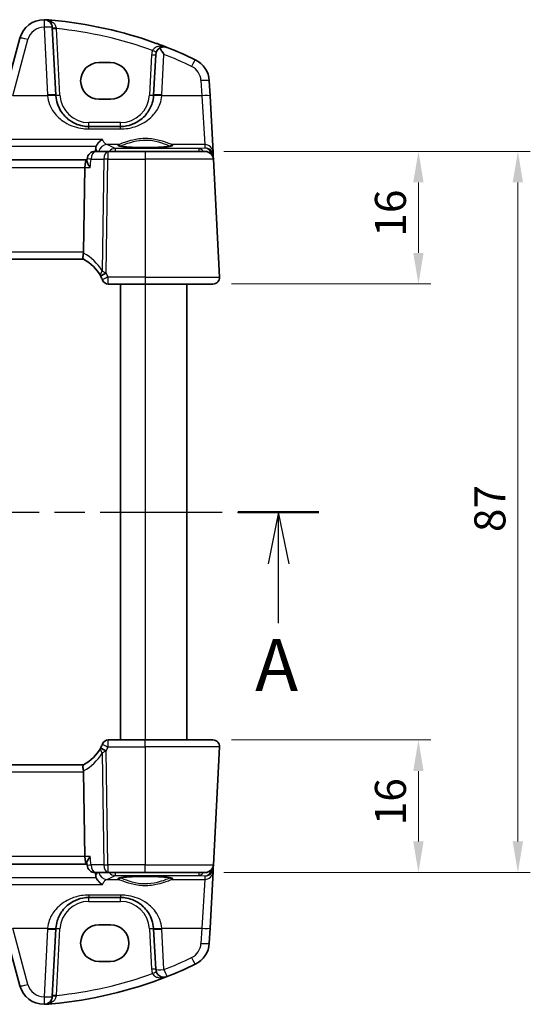
# Model space of a CAD drawing. Units: millimetres. Extents: x 22 to 3385, y 12 to 714.
# Drawn here: x 1074 to 1136, y 434 to 553 of the extents above; entities that cross this region are included whole.
import ezdxf

# ---------------------------------------------------------------- set-up
doc = ezdxf.new("R2010")
doc.units = ezdxf.units.MM
doc.header["$LTSCALE"] = 1.5
doc.linetypes.add('CHAIN', pattern=[0.3543, 0.2362, -0.0295, 0.0591, -0.0295])
doc.layers.get('Defpoints').update_dxf_attribs({"lineweight": 25})
for name, color, linetype, lineweight in [('Dimension (ISO)', 7, 'Continuous', 18), ('Section Line (ISO)', 7, 'CHAIN', 25), ('Visible (ISO)', 7, 'Continuous', 35), ('Visible Narrow (ISO)', 7, 'Continuous', 25)]:
    doc.layers.add(name, color=color, linetype=linetype, lineweight=lineweight)
doc.styles.add('Note Text (TK)', font='txt')
doc.dimstyles.new('Default - Method 1b (TK)', dxfattribs={"dimscale": 1.5, "dimtxt": 2.5, "dimasz": 2.5, "dimexe": 1, "dimexo": 1.5, "dimgap": 1, "dimtad": 1, "dimtoh": 1, "dimrnd": 1e-08, "dimdsep": 46, "dimtxsty": 'Note Text (TK)', "dimcen": 0.09, "dimdle": 5, "dimclrd": 100, "dimclre": 100, "dimclrt": 7, "dimadec": 1, "dimazin": 1, "dimtfac": 1, "dimtmove": 0, "dimatfit": 3, "dimfxl": 1, "dimtolj": 1, "dimlwd": -1, "dimlwe": -1, "dimarcsym": 0})

# ---------------------------------------------------------------- blocks, each defined once
blk = doc.blocks.new('2dTransSection0')
at = {"layer": 'Section Line (ISO)', "linetype": 'CHAIN', "ltscale": 16.634621}
blk.add_line((155.201, 200.458), (209.967, 200.458), dxfattribs=at)
at = {"layer": 'Section Line (ISO)', "linetype": 'Continuous', "lineweight": 50}
for p, q in [((155.201, 200.458), (159.095, 200.458)), ((206.073, 200.458), (209.967, 200.458))]:
    blk.add_line(p, q, dxfattribs=at)
at = {"layer": 'Section Line (ISO)', "linetype": 'Continuous'}
for p, q in [((157.148, 200.458), (156.648, 197.958)), ((157.148, 197.958), (157.148, 200.458)), ((157.648, 197.958), (157.148, 200.458)), ((208.02, 200.458), (207.52, 197.958)), ((208.02, 197.958), (208.02, 200.458)), ((208.52, 197.958), (208.02, 200.458)), ((157.148, 195.093), (157.148, 197.958)), ((208.02, 195.093), (208.02, 197.958))]:
    blk.add_line(p, q, dxfattribs=at)
at = {"layer": 'Section Line (ISO)', "char_height": 2.5, "attachment_point": 7, "line_spacing_factor": 0.25, "style": 'Note Text (TK)'}
for insert in [(206.884, 191.042), (156.012, 189.429)]:
    blk.add_mtext('A', dxfattribs=dict(at, insert=insert))
blk = doc.blocks.new('*D20')
at = {"layer": 'Defpoints', "color": 0}
for p in [(1096.28, 536.65), (1097.22, 520.65), (1122.02, 520.65)]:
    blk.add_point(p, dxfattribs=at)
at = {"layer": 'Dimension (ISO)', "color": 100}
for p, q in [((1098.53, 536.65), (1123.52, 536.65)), ((1122.02, 532.9), (1122.02, 524.4)), ((1099.47, 520.65), (1123.52, 520.65))]:
    blk.add_line(p, q, dxfattribs=at)
for points in [[(1121.39, 532.9), (1122.64, 532.9), (1122.02, 536.65)], [(1121.39, 524.4), (1122.64, 524.4), (1122.02, 520.65)]]:
    blk.add_solid(points, dxfattribs=at)
at = {"layer": 'Dimension (ISO)', "color": 7, "insert": (1118.64, 526.36), "char_height": 3.75, "attachment_point": 4, "rotation": 90, "style": 'Note Text (TK)'}
blk.add_mtext('\\A1;16', dxfattribs=at)
blk = doc.blocks.new('*D21')
at = {"layer": 'Defpoints', "color": 0}
for p in [(1097.22, 465.65), (1122.02, 465.65), (1096.28, 449.65)]:
    blk.add_point(p, dxfattribs=at)
at = {"layer": 'Dimension (ISO)', "color": 100}
for p, q in [((1099.47, 465.65), (1123.52, 465.65)), ((1122.02, 453.4), (1122.02, 461.9)), ((1098.53, 449.65), (1123.52, 449.65))]:
    blk.add_line(p, q, dxfattribs=at)
for points in [[(1121.39, 461.9), (1122.64, 461.9), (1122.02, 465.65)], [(1121.39, 453.4), (1122.64, 453.4), (1122.02, 449.65)]]:
    blk.add_solid(points, dxfattribs=at)
at = {"layer": 'Dimension (ISO)', "color": 7, "insert": (1118.64, 455.36), "char_height": 3.75, "attachment_point": 4, "rotation": 90, "style": 'Note Text (TK)'}
blk.add_mtext('\\A1;16', dxfattribs=at)
blk = doc.blocks.new('*D22')
at = {"layer": 'Defpoints', "color": 0}
for p in [(1096.28, 536.65), (1134.02, 536.65), (1096.28, 449.65)]:
    blk.add_point(p, dxfattribs=at)
at = {"layer": 'Dimension (ISO)', "color": 100}
for p, q in [((1098.53, 536.65), (1135.52, 536.65)), ((1134.02, 453.4), (1134.02, 532.9)), ((1098.53, 449.65), (1135.52, 449.65))]:
    blk.add_line(p, q, dxfattribs=at)
for points in [[(1133.39, 532.9), (1134.64, 532.9), (1134.02, 536.65)], [(1133.39, 453.4), (1134.64, 453.4), (1134.02, 449.65)]]:
    blk.add_solid(points, dxfattribs=at)
at = {"layer": 'Dimension (ISO)', "color": 7, "insert": (1130.64, 490.72), "char_height": 3.75, "attachment_point": 4, "rotation": 90, "style": 'Note Text (TK)'}
blk.add_mtext('\\A1;87', dxfattribs=at)

msp = doc.modelspace()

# ---------------------------------------------------------------- linework, layer by layer
at = {"layer": 'Visible (ISO)'}
for p, q in [((1078.2639, 543.4367), (1077.8368, 551.5855)), ((1073.9365, 550.3096), (1072.1221, 543.5383)), ((1090.3168, 548.3139), (1090.0612, 543.4367)), ((1083.4626, 547.3554), (1084.8626, 547.3554)), ((1096.8736, 543.3318), (1096.7778, 545.1606)), ((1084.8626, 542.9447), (1083.4626, 542.9447)), ((1097.2309, 536.514), (1096.8736, 543.3318)), ((1086.0667, 539.646), (1082.2584, 539.646)), ((1082.0115, 535.5282), (1082.0308, 535.7378)), ((1084.5577, 536.646), (1083.0266, 536.646)), ((1089.0626, 536.646), (1084.5577, 536.646)), ((1089.0626, 536.646), (1096.2751, 536.646)), ((1097.2531, 536.0919), (1097.2309, 536.514)), ((1097.2737, 535.6984), (1097.2531, 536.0919)), ((1098.0184, 521.4879), (1097.2737, 535.6984)), ((1082.0224, 535.646), (1001.1027, 535.646)), ((1081.6183, 524.4879), (1081.7665, 534.6984)), ((1001.519, 523.646), (1081.6061, 523.646)), ((1084.5933, 520.646), (1089.0626, 520.646)), ((1086.0626, 520.646), (1086.0626, 465.646)), ((1097.2195, 520.646), (1089.0626, 520.646)), ((1094.0626, 520.646), (1094.0626, 465.646)), ((1089.0626, 465.646), (1084.5933, 465.646)), ((1089.0626, 465.646), (1097.2195, 465.646)), ((1097.2737, 450.5937), (1098.0184, 464.8041)), ((1081.6061, 462.646), (1001.519, 462.646)), ((1081.6183, 461.8041), (1081.7665, 451.5937)), ((1001.1027, 450.646), (1082.0224, 450.646)), ((1082.0115, 450.7638), (1082.0308, 450.5543)), ((1097.2309, 449.778), (1097.2531, 450.2001)), ((1097.2531, 450.2001), (1097.2737, 450.5937)), ((1083.0266, 449.646), (1084.5577, 449.646)), ((1084.5577, 449.646), (1089.0626, 449.646)), ((1096.2751, 449.646), (1089.0626, 449.646)), ((1096.8736, 442.9602), (1097.2309, 449.778)), ((1082.2584, 446.646), (1086.0667, 446.646)), ((1083.4626, 443.3473), (1084.8626, 443.3473)), ((1072.1221, 442.7538), (1073.9365, 435.9824)), ((1077.8368, 434.7065), (1078.2639, 442.8554)), ((1090.0612, 442.8554), (1090.3168, 437.9781)), ((1096.7778, 441.1315), (1096.8736, 442.9602)), ((1084.8626, 438.9367), (1083.4626, 438.9367))]:
    msp.add_line(p, q, dxfattribs=at)
for centre, radius, start, end in [((1076.8343, 549.5332), 3, 89.888137, 165), ((1076.8382, 551.5332), 1, 3, 89.888137), ((1073.3855, 502.6599), 50, 70.119613, 84.945481), ((1091.3154, 548.2616), 1, 120.787339, 177), ((1073.3855, 502.6599), 50, 64.280517, 68.535995), ((1093.7819, 545.0036), 3, 3, 64.280517), ((1082.2584, 543.646), 4, 183, 184.204238), ((1086.0667, 543.646), 4, 355.795762, 357), ((1083.0266, 535.646), 1, 90, 174.735039), ((1096.2751, 535.646), 1, 3, 90), ((1079.2684, 519.2262), 5, 28.02668, 62.233325), ((1079.2684, 519.2262), 5, 22.737912, 27.730973), ((1097.2195, 521.446), 0.8, 270, 3), ((1084.5933, 521.396), 0.75, 202.1706, 270), ((1084.5933, 464.896), 0.75, 90, 157.8294), ((1097.2195, 464.846), 0.8, 357, 90), ((1079.2684, 467.0659), 5, 297.766675, 331.97332), ((1079.2684, 467.0659), 5, 332.269027, 337.262088), ((1083.0266, 450.646), 1, 185.264961, 270), ((1096.2751, 450.646), 1, 270, 357), ((1082.2584, 442.646), 4, 175.795762, 177), ((1086.0667, 442.646), 4, 3, 4.204238), ((1093.7819, 441.2885), 3, 295.719483, 357), ((1073.3855, 483.6322), 50, 291.464005, 295.719483), ((1073.3855, 483.6322), 50, 275.054519, 291.464005), ((1091.3154, 438.0304), 1, 183, 291.464005), ((1076.8343, 436.7589), 3, 195, 270.111863), ((1076.8382, 434.7589), 1, 270.111863, 357)]:
    msp.add_arc(centre, radius, start, end, dxfattribs=at)
for centre, major_axis, ratio, start_param, end_param in [((1083.4626, 545.1501), (0, 2.2053), 0.99999833, 0, 3.14159265), ((1084.8626, 545.1501), (0, -2.2053), 0.99999833, 0, 3.14159265), ((1082.0431, 534.646), (0, -1), 0.27698397, 3.21764923, 4.6600291), ((1080.2825, 524.446), (1.3351, 0.0758), 0.59652966, 6.10136899, 6.24064478), ((1080.2825, 461.846), (1.3351, -0.0758), 0.59652966, 0.04254053, 0.18181632), ((1082.0431, 451.646), (0, 1), 0.27698396, 1.6231562, 3.06553608), ((1083.4626, 441.142), (0, 2.2053), 0.99999833, 0, 3.14159265), ((1084.8626, 441.142), (0, -2.2053), 0.99999833, 0, 3.14159265)]:
    msp.add_ellipse(centre, major_axis=major_axis, ratio=ratio, start_param=start_param, end_param=end_param, dxfattribs=at)
for points, knots in [([(1076.9102, 552.5322), (1076.9024, 552.5324), (1076.8953, 552.5326), (1076.8721, 552.533), (1076.8572, 552.5331), (1076.8405, 552.5332), (1076.8403, 552.5332), (1076.8402, 552.5332)], [0, 0, 0, 0, 0.0026605241, 0.0026605241, 0.00913070975, 0.00913070975, 0.00919966137, 0.00919966137, 0.00919966137, 0.00919966137]), ([(1077.0544, 552.5251), (1077.0518, 552.5253), (1077.0492, 552.5255), (1077.0012, 552.5289), (1076.9557, 552.5311), (1076.9102, 552.5322)], [-0.0009079933, -0.0009079933, -0.0009079933, -0.0009079933, 0, 0, 0.0156010495, 0.0156010495, 0.0156010495, 0.0156010495]), ([(1090.3884, 549.6801), (1090.4495, 549.658), (1090.5106, 549.6358), (1090.9432, 549.4775), (1091.3131, 549.337), (1091.6814, 549.1923)], [0.3469782059, 0.3469782059, 0.3469782059, 0.3469782059, 0.350876956, 0.350876956, 0.3746175515, 0.3746175515, 0.3746175515, 0.3746175515]), ([(1090.8036, 549.1207), (1090.8056, 549.1219), (1090.8076, 549.1231), (1090.9254, 549.1921), (1091.0475, 549.2326), (1091.3389, 549.2764), (1091.5149, 549.2569), (1091.6787, 549.1933), (1091.68, 549.1928), (1091.6814, 549.1923)], [-0.123556749, -0.123556749, -0.123556749, -0.123556749, -0.1226754, -0.1226754, -0.072442954, -0.072442954, 0, 0, 0.000601842, 0.000601842, 0.000601842, 0.000601842]), ([(1091.3154, 548.3488), (1091.3142, 548.3507), (1091.3129, 548.3527), (1091.2173, 548.5007), (1091.1218, 548.6466), (1090.9525, 548.9013), (1090.8763, 549.0144), (1090.8036, 549.1207)], [-0.1852776301, -0.1852776301, -0.1852776301, -0.1852776301, -0.1846868585, -0.1846868585, -0.1412212346, -0.1412212346, -0.1056505648, -0.1056505648, -0.1056505648, -0.1056505648]), ([(1082.2584, 539.646), (1082.07, 539.646), (1081.8816, 539.6594), (1081.4011, 539.7276), (1081.1152, 539.8021), (1080.5127, 540.0295), (1080.2046, 540.1963), (1079.5104, 540.6949), (1079.1559, 541.0685), (1078.5393, 542.0429), (1078.3184, 542.6827), (1078.2692, 543.3528)], [0, 0, 0, 0, 0.070638768, 0.070638768, 0.183660797, 0.183660797, 0.323593014, 0.323593014, 0.530718624, 0.530718624, 0.783620727, 0.783620727, 0.783620727, 0.783620727]), ([(1090.0559, 543.3528), (1090.0337, 543.051), (1089.9772, 542.754), (1089.7511, 542.0184), (1089.5352, 541.6028), (1088.9166, 540.7807), (1088.4807, 540.4046), (1087.615, 539.9355), (1087.2191, 539.7917), (1086.5592, 539.669), (1086.313, 539.646), (1086.0667, 539.646)], [-0.783625414, -0.783625414, -0.783625414, -0.783625414, -0.669732353, -0.669732353, -0.487503456, -0.487503456, -0.255568315, -0.255568315, -0.092382554, -0.092382554, 0, 0, 0, 0]), ([(1083.1506, 537.2671), (1083.1971, 537.3836), (1083.2573, 537.4919), (1083.4036, 537.7006), (1083.4922, 537.7974), (1083.6802, 537.9617), (1083.781, 538.029), (1083.8825, 538.0792), (1083.8837, 538.0798), (1083.885, 538.0804)], [0, 0, 0, 0, 0.037768988, 0.037768988, 0.081218889, 0.081218889, 0.126290673, 0.126290673, 0.126842147, 0.126842147, 0.126842147, 0.126842147]), ([(1092.2489, 537.3197), (1092.2489, 537.3197), (1092.2456, 537.3176), (1092.2199, 537.3068), (1092.1728, 537.2919), (1092.0576, 537.2665), (1091.9957, 537.2552), (1091.8458, 537.232), (1091.756, 537.2203), (1091.5526, 537.1976), (1091.4382, 537.1867), (1091.1891, 537.1663), (1091.0542, 537.1569), (1090.7678, 537.14), (1090.6163, 537.1325), (1090.301, 537.1196), (1090.1372, 537.1143), (1089.8017, 537.1059), (1089.63, 537.1029), (1089.2831, 537.0992), (1089.108, 537.0986), (1088.7588, 537.0998), (1088.5847, 537.1016), (1088.2422, 537.1076), (1088.0737, 537.1118), (1087.7467, 537.1225), (1087.5882, 537.1289), (1087.2853, 537.1439), (1087.1409, 537.1524), (1086.8704, 537.1713), (1086.7441, 537.1816), (1086.5137, 537.2036), (1086.4093, 537.2154), (1086.2264, 537.2396), (1086.1473, 537.252), (1086.0193, 537.2763), (1085.9688, 537.2882), (1085.9028, 537.3077), (1085.8826, 537.3162), (1085.8766, 537.3192), (1085.8762, 537.3195), (1085.8762, 537.3195)], [-1.41928084, -1.41928084, -1.41928084, -1.41928084, -1.36703556, -1.36703556, -1.19235747, -1.19235747, -1.05534743, -1.05534743, -0.90581817, -0.90581817, -0.75106996, -0.75106996, -0.5941368, -0.5941368, -0.43625279, -0.43625279, -0.27795091, -0.27795091, -0.11947195, -0.11947195, 0.03907348, 0.03907348, 0.19762987, 0.19762987, 0.35615164, 0.35615164, 0.51456272, 0.51456272, 0.67270036, 0.67270036, 0.83020538, 0.83020538, 0.98625519, 0.98625519, 1.13880351, 1.13880351, 1.28219506, 1.28219506, 1.40079793, 1.40079793, 1.41928084, 1.41928084, 1.41928084, 1.41928084]), ([(1082.4207, 534.6984), (1082.4195, 534.6998), (1082.4184, 534.7013), (1082.3388, 534.805), (1082.2682, 534.9069), (1082.151, 535.0983), (1082.1031, 535.1891), (1082.0318, 535.3614), (1082.01, 535.4426), (1082.0105, 535.5143), (1082.0109, 535.5214), (1082.0115, 535.5282)], [-0.000608736, -0.000608736, -0.000608736, -0.000608736, 0, 0, 0.041883256, 0.041883256, 0.082039815, 0.082039815, 0.125015993, 0.125015993, 0.129869751, 0.129869751, 0.129869751, 0.129869751]), ([(1081.5977, 523.6504), (1081.5773, 523.6612), (1081.56, 523.6915), (1081.5387, 523.7872), (1081.5341, 523.8497), (1081.5383, 523.9888), (1081.5449, 524.0602), (1081.5676, 524.2138), (1081.5836, 524.2949), (1081.6038, 524.3766)], [0, 0, 0, 0, 0.031383652, 0.031383652, 0.061233626, 0.061233626, 0.086352833, 0.086352833, 0.111691649, 0.111691649, 0.111691649, 0.111691649]), ([(1083.8798, 521.1587), (1083.8828, 521.1516), (1083.8858, 521.1443), (1083.8907, 521.1325), (1083.8927, 521.1276), (1083.896, 521.1196), (1083.8973, 521.1164), (1083.8985, 521.1136), (1083.8987, 521.113), (1083.8987, 521.113)], [-0.00846350435, -0.00846350435, -0.00846350435, -0.00846350435, -0.0057794124, -0.0057794124, -0.00362727045, -0.00362727045, -0.00139108786, -0.00139108786, 0.00000652626, 0.00000652626, 0.00000652626, 0.00000652626]), ([(1083.8987, 465.179), (1083.8987, 465.179), (1083.8985, 465.1785), (1083.8973, 465.1756), (1083.896, 465.1725), (1083.8921, 465.163), (1083.8893, 465.156), (1083.8841, 465.1436), (1083.882, 465.1384), (1083.8798, 465.1333)], [0.03275573708, 0.03275573708, 0.03275573708, 0.03275573708, 0.03415127068, 0.03415127068, 0.03638412443, 0.03638412443, 0.03928683431, 0.03928683431, 0.04121112634, 0.04121112634, 0.04121112634, 0.04121112634]), ([(1081.5977, 462.6416), (1081.581, 462.6328), (1081.5662, 462.6107), (1081.545, 462.5419), (1081.5384, 462.4964), (1081.5341, 462.3743), (1081.5383, 462.295), (1081.5606, 462.115), (1081.579, 462.0159), (1081.6038, 461.9155)], [-0.111732766, -0.111732766, -0.111732766, -0.111732766, -0.085941009, -0.085941009, -0.060917628, -0.060917628, -0.031135156, -0.031135156, 0, 0, 0, 0]), ([(1082.4207, 451.5937), (1082.4195, 451.5922), (1082.4184, 451.5907), (1082.3057, 451.4438), (1082.2095, 451.2987), (1082.0795, 451.0556), (1082.0369, 450.952), (1082.0116, 450.828), (1082.0087, 450.7937), (1082.0115, 450.7638)], [-0.157265889, -0.157265889, -0.157265889, -0.157265889, -0.156662823, -0.156662823, -0.097655275, -0.097655275, -0.049037569, -0.049037569, -0.027931156, -0.027931156, -0.027931156, -0.027931156]), ([(1083.885, 448.2117), (1083.8837, 448.2123), (1083.8825, 448.2129), (1083.7789, 448.2641), (1083.6759, 448.3332), (1083.4845, 448.5022), (1083.3945, 448.602), (1083.2516, 448.8105), (1083.1949, 448.914), (1083.1506, 449.0249)], [-0.000554668, -0.000554668, -0.000554668, -0.000554668, 0, 0, 0.046290487, 0.046290487, 0.090846544, 0.090846544, 0.127029502, 0.127029502, 0.127029502, 0.127029502]), ([(1085.8762, 448.9724), (1085.8762, 448.9723), (1085.8795, 448.9744), (1085.9052, 448.9853), (1085.9523, 449.0001), (1086.0675, 449.0255), (1086.1294, 449.0369), (1086.2793, 449.06), (1086.3691, 449.0718), (1086.5726, 449.0945), (1086.6869, 449.1054), (1086.936, 449.1257), (1087.0709, 449.1351), (1087.3573, 449.152), (1087.5088, 449.1595), (1087.8241, 449.1724), (1087.9879, 449.1778), (1088.3234, 449.1861), (1088.4951, 449.1892), (1088.842, 449.1928), (1089.0171, 449.1934), (1089.3663, 449.1922), (1089.5404, 449.1904), (1089.8829, 449.1844), (1090.0514, 449.1802), (1090.3784, 449.1696), (1090.537, 449.1631), (1090.8398, 449.1481), (1090.9842, 449.1396), (1091.2547, 449.1208), (1091.381, 449.1104), (1091.6114, 449.0884), (1091.7158, 449.0767), (1091.8987, 449.0525), (1091.9778, 449.04), (1092.1058, 449.0157), (1092.1563, 449.0038), (1092.2223, 448.9844), (1092.2425, 448.9759), (1092.2485, 448.9728), (1092.2489, 448.9726), (1092.2489, 448.9725)], [-1.41928084, -1.41928084, -1.41928084, -1.41928084, -1.36703556, -1.36703556, -1.19235747, -1.19235747, -1.05534743, -1.05534743, -0.90581817, -0.90581817, -0.75106996, -0.75106996, -0.5941368, -0.5941368, -0.43625279, -0.43625279, -0.27795091, -0.27795091, -0.11947195, -0.11947195, 0.03907348, 0.03907348, 0.19762987, 0.19762987, 0.35615164, 0.35615164, 0.51456272, 0.51456272, 0.67270036, 0.67270036, 0.83020538, 0.83020538, 0.98625519, 0.98625519, 1.13880351, 1.13880351, 1.28219506, 1.28219506, 1.40079793, 1.40079793, 1.41928084, 1.41928084, 1.41928084, 1.41928084]), ([(1078.2692, 442.9393), (1078.2914, 443.241), (1078.3479, 443.5381), (1078.574, 444.2736), (1078.79, 444.6892), (1079.4085, 445.5113), (1079.8444, 445.8874), (1080.7101, 446.3565), (1081.106, 446.5003), (1081.7659, 446.623), (1082.012, 446.646), (1082.2584, 446.646)], [-0.783625422, -0.783625422, -0.783625422, -0.783625422, -0.669732361, -0.669732361, -0.487503464, -0.487503464, -0.255572998, -0.255572998, -0.092386695, -0.092386695, 0, 0, 0, 0]), ([(1086.0667, 446.646), (1086.2551, 446.646), (1086.4435, 446.6326), (1086.924, 446.5645), (1087.2099, 446.4899), (1087.8124, 446.2626), (1088.1205, 446.0958), (1088.8147, 445.5971), (1089.1692, 445.2236), (1089.7858, 444.2492), (1090.0067, 443.6093), (1090.0559, 442.9393)], [0, 0, 0, 0, 0.070638768, 0.070638768, 0.183660797, 0.183660797, 0.323593011, 0.323593011, 0.530718636, 0.530718636, 0.783620727, 0.783620727, 0.783620727, 0.783620727]), ([(1076.8402, 433.7589), (1076.8403, 433.7589), (1076.8405, 433.7589), (1076.85, 433.7589), (1076.859, 433.7589), (1076.8745, 433.7591), (1076.8812, 433.7592), (1076.8954, 433.7595), (1076.9025, 433.7596), (1076.9102, 433.7598)], [-0.0001023608, -0.0001023608, -0.0001023608, -0.0001023608, 0, 0, 0.0054323504, 0.0054323504, 0.0091198318, 0.0091198318, 0.0124086043, 0.0124086043, 0.0124086043, 0.0124086043]), ([(1076.9102, 433.7598), (1076.9555, 433.761), (1077.001, 433.7631), (1077.0492, 433.7666), (1077.0518, 433.7668), (1077.0544, 433.7669)], [0.2274426577, 0.2274426577, 0.2274426577, 0.2274426577, 0.2397516358, 0.2397516358, 0.2404652067, 0.2404652067, 0.2404652067, 0.2404652067])]:
    msp.add_open_spline(points, degree=3, knots=knots, dxfattribs=at)
for points, degree in [([(1077.0544, 552.5251), (1077.3, 552.507), (1077.5454, 552.4871), (1077.7907, 552.4654)], 3), ([(1083.076, 536.9372), (1083.0659, 536.7916), (1083.0558, 536.646)], 2), ([(1083.1506, 537.2671), (1083.1086, 537.1621), (1083.0838, 537.0505), (1083.076, 536.9372)], 3), ([(1083.682, 521.5756), (1083.6861, 521.568), (1083.6901, 521.5604), (1083.6941, 521.5528)], 3), ([(1083.6941, 464.7393), (1083.6901, 464.7316), (1083.6861, 464.724), (1083.682, 464.7165)], 3), ([(1083.0558, 449.646), (1083.0659, 449.5004), (1083.076, 449.3548)], 2), ([(1083.076, 449.3548), (1083.0838, 449.2417), (1083.1086, 449.1301), (1083.1506, 449.0249)], 3), ([(1077.7907, 433.8266), (1077.5454, 433.8049), (1077.3, 433.785), (1077.0544, 433.7669)], 3)]:
    msp.add_open_spline(points, degree=degree, dxfattribs=at)
at = {"layer": 'Visible Narrow (ISO)'}
for p, q in [((1076.8382, 551.6203), (1077.2653, 543.4715)), ((1078.7632, 543.4367), (1078.3427, 551.4608)), ((1073.0881, 543.3666), (1074.9024, 550.138)), ((1089.8175, 548.3139), (1089.5619, 543.4367)), ((1091.0598, 543.4715), (1091.3154, 548.3488)), ((1095.7792, 545.1954), (1095.875, 543.3666)), ((1077.2719, 543.3666), (1073.0881, 543.3666)), ((1095.875, 543.3666), (1091.0532, 543.3666)), ((1095.875, 543.3666), (1096.2323, 537.4579)), ((1082.2584, 539.646), (1082.2584, 540.1198)), ((1086.0667, 540.1198), (1082.2584, 540.1198)), ((1082.2584, 539.351), (1082.2584, 539.646)), ((1082.2584, 539.351), (1086.0667, 539.351)), ((1086.0667, 539.646), (1086.0667, 540.1198)), ((1086.0667, 539.351), (1086.0667, 539.646)), ((1083.885, 538.0804), (999.2401, 538.0804)), ((999.9745, 537.2671), (1083.1506, 537.2671)), ((1085.8331, 537.4579), (1084.4227, 537.4579)), ((1095.5431, 536.9914), (1085.4253, 536.9914)), ((1085.4253, 536.9914), (1085.4253, 536.646)), ((1096.2323, 537.4579), (1092.292, 537.4579)), ((1096.2535, 537.0539), (1095.5431, 536.9914)), ((1095.5431, 536.646), (1095.5431, 536.9914)), ((1096.2323, 537.4579), (1096.2535, 537.0539)), ((1082.5128, 535.6984), (1084.0439, 535.6984)), ((1084.0439, 535.6984), (1083.8483, 522.2228)), ((1084.358, 521.941), (1084.5577, 535.6984)), ((1084.5577, 536.646), (1084.5577, 535.6984)), ((1084.5577, 535.6984), (1089.0626, 535.6984)), ((1089.0626, 536.646), (1089.0626, 535.6984)), ((1089.0626, 535.6984), (1089.0626, 521.4879)), ((1097.2737, 535.6984), (1089.0626, 535.6984)), ((1001.3586, 534.6984), (1081.7665, 534.6984)), ((1081.7665, 534.6984), (1082.4207, 534.6984)), ((1081.6183, 524.4879), (1001.5068, 524.4879)), ((1089.0626, 521.4879), (1084.5715, 521.4879)), ((1089.0626, 521.4879), (1089.0626, 520.646)), ((1089.0626, 521.4879), (1098.0184, 521.4879)), ((1089.0626, 520.646), (1089.0626, 465.646)), ((1089.0626, 464.8041), (1089.0626, 465.646)), ((1084.5715, 464.8041), (1089.0626, 464.8041)), ((1098.0184, 464.8041), (1089.0626, 464.8041)), ((1089.0626, 464.8041), (1089.0626, 450.5937)), ((1083.8483, 464.0692), (1084.0439, 450.5937)), ((1084.5577, 450.5937), (1084.358, 464.351)), ((1001.5068, 461.8041), (1081.6183, 461.8041)), ((1081.7665, 451.5937), (1001.3586, 451.5937)), ((1082.4207, 451.5937), (1081.7665, 451.5937)), ((1084.0439, 450.5937), (1082.5128, 450.5937)), ((1084.5577, 450.5937), (1084.5577, 449.646)), ((1089.0626, 450.5937), (1084.5577, 450.5937)), ((1089.0626, 450.5937), (1097.2737, 450.5937)), ((1089.0626, 449.646), (1089.0626, 450.5937)), ((1083.1506, 449.0249), (999.9745, 449.0249)), ((1085.4253, 449.646), (1085.4253, 449.3007)), ((1085.4253, 449.3007), (1095.5431, 449.3007)), ((1095.5431, 449.3007), (1095.5431, 449.646)), ((1095.5431, 449.3007), (1096.2535, 449.2381)), ((1096.2535, 449.2381), (1096.2323, 448.8342)), ((999.2401, 448.2117), (1083.885, 448.2117)), ((1084.4227, 448.8342), (1085.8331, 448.8342)), ((1092.292, 448.8342), (1096.2323, 448.8342)), ((1096.2323, 448.8342), (1095.875, 442.9254)), ((1086.0667, 446.9411), (1082.2584, 446.9411)), ((1082.2584, 446.9411), (1082.2584, 446.646)), ((1082.2584, 446.1722), (1082.2584, 446.646)), ((1086.0667, 446.9411), (1086.0667, 446.646)), ((1086.0667, 446.1722), (1086.0667, 446.646)), ((1082.2584, 446.1722), (1086.0667, 446.1722)), ((1074.9024, 436.1541), (1073.0881, 442.9254)), ((1073.0881, 442.9254), (1077.2719, 442.9254)), ((1077.2653, 442.8205), (1076.8382, 434.6717)), ((1078.3427, 434.8312), (1078.7632, 442.8554)), ((1089.5619, 442.8554), (1089.8175, 437.9781)), ((1091.0532, 442.9254), (1095.875, 442.9254)), ((1091.3154, 437.9433), (1091.0598, 442.8205)), ((1095.875, 442.9254), (1095.7792, 441.0966))]:
    msp.add_line(p, q, dxfattribs=at)
for centre, radius, start, end in [((1076.8343, 549.6203), 2, 89.888137, 165), ((1073.3855, 502.7122), 49, 70.255603, 84.193668), ((1091.3154, 548.2354), 1.5, 156.587857, 177), ((1073.3855, 502.747), 49, 64.280517, 68.535995), ((1093.7819, 545.0907), 2, 3, 64.280517), ((1082.2584, 543.7332), 5, 183, 184.204238), ((1082.2584, 543.6198), 3.5, 183, 270), ((1086.0667, 543.6198), 3.5, 270, 357), ((1086.0667, 543.7332), 5, 355.795762, 357), ((1078.8574, 519.268), 5.8, 30.627216, 61.7369), ((1079.2684, 519.2654), 5.75, 22.737912, 27.730973), ((1079.2684, 467.0266), 5.75, 332.269027, 337.262088), ((1078.8574, 467.024), 5.8, 298.2631, 329.372784), ((1082.2584, 442.6722), 3.5, 90, 177), ((1086.0667, 442.6722), 3.5, 3, 90), ((1082.2584, 442.5589), 5, 175.795762, 177), ((1086.0667, 442.5589), 5, 3, 4.204238), ((1093.7819, 441.2013), 2, 295.719483, 357), ((1073.3855, 483.545), 49, 291.464005, 295.719483), ((1073.3855, 483.5798), 49, 275.806332, 289.744397), ((1091.3154, 438.0566), 1.5, 183, 203.412143), ((1076.8343, 436.6717), 2, 195, 270.111863)]:
    msp.add_arc(centre, radius, start, end, dxfattribs=at)
for centre, major_axis, ratio, start_param, end_param in [((1076.8382, 551.5332), (0.002, 1), 0.00017081, 0, 1.48353003), ((1076.8382, 551.5332), (0.9986, 0.0523), 0.0870372, 0, 1.56623493), ((1077.9122, 552.5803), (-0.358, -0.349), 0.59534629, 0, 0.96665588), ((1078.3361, 551.6117), (-0.4993, -0.0262), 0.13356868, 0, 1.55545462), ((1078.3427, 551.487), (-0.4993, -0.0262), 0.05226443, 6.28318515, 7.8512425), ((1074.9024, 550.0508), (-0.9659, 0.2588), 0.08420741, 4.73494843, 6.28318525), ((1089.9389, 548.8576), (0.4588, -0.1987), 0.04803755, 4.73318569, 6.28318514), ((1089.8175, 548.3401), (0.4993, -0.0262), 0.05226443, 4.71512796, 6.28318515), ((1094.6498, 546.8054), (0.434, 0.9009), 0.03793972, 6.28318518, 7.77537948), ((1095.7792, 545.1082), (0.9986, 0.0523), 0.0870372, 0, 1.5662349), ((1077.2653, 543.3843), (0.9986, 0.0523), 0.0870372, 0, 1.5662349), ((1077.2719, 543.2795), (0.9973, 0.0733), 0.08692299, 0, 1.5644067), ((1078.7632, 543.4628), (-0.4993, -0.0262), 0.05226443, 6.28318515, 7.8512425), ((1089.5619, 543.4628), (0.4993, -0.0262), 0.05226443, 4.71512796, 6.28318515), ((1091.0532, 543.2795), (-0.9973, 0.0733), 0.08692299, 4.71877856, 6.28318525), ((1091.0598, 543.3843), (-0.9986, 0.0523), 0.0870372, 4.71695035, 6.28318525), ((1095.875, 543.2795), (0.9986, 0.0523), 0.0870372, 0, 1.5662349), ((1084.4227, 536.4617), (0.3824, 0.924), 0.97480753, 0.4014455, 1.76811398), ((966.4514, 535.2756), (-120.5793, 0), 0.08749123, 3.30495667, 3.34995558), ((1085.4253, 535.9952), (-0.4688, -0.8833), 0.98303064, 3.6366871, 4.48140107), ((1089.0626, 537.389), (3.3239, 0), 0.08748907, 2.90264971, 6.52212831), ((1085.8331, 537.2586), (-0.0676, 0.1882), 0.96809774, 4.46320593, 5.92793408), ((1092.292, 537.2586), (0.0676, 0.1882), 0.96809774, 0.35525123, 1.82007411), ((1095.5431, 535.9952), (-0.0877, 0.9961), 0.70804064, 5.36048529, 6.15944976), ((1096.2323, 536.4617), (0.9986, 0.0523), 0.99618431, 0, 1.51863588), ((1096.2535, 536.0577), (-0.797, 0.6167), 0.98187716, 3.90522735, 5.36209662), ((1096.2535, 536.0577), (0.1532, -0.9888), 0.85203948, 1.60942088, 2.96166111), ((1083.0266, 535.646), (-0.9958, 0.0918), 0.00580252, 5.25506035, 6.28318531), ((1083.0266, 535.646), (0, 1), 0.51449576, 0, 1.51843645), ((1084.5577, 535.646), (0, 1), 0.51449576, 0, 1.51843645), ((1084.5577, 535.646), (0.9999, -0.0145), 0.05233046, 1.57155596, 2.11121631), ((1096.7512, 536.0966), (0.4967, 0.0569), 0.04019433, 5.63996346, 6.27779371), ((1096.7538, 536.0657), (0.4993, 0.0262), 0.02167317, 0, 0.58639305), ((1096.2567, 535.9956), (0.6675, 0.7749), 0.95696963, 5.49784481, 5.55961141), ((1084.3441, 521.928), (-0.662, -0.3524), 0.07366787, 4.73778433, 6.28318524), ((1084.358, 521.9018), (-0.6639, -0.349), 0.04633851, 4.68803357, 6.28318531), ((1084.5715, 521.4486), (-0.6917, -0.2899), 0.04827842, 4.69215889, 6.28318531), ((1084.3441, 464.364), (-0.662, 0.3524), 0.07366787, 0, 1.54540094), ((1084.358, 464.3903), (-0.6639, 0.349), 0.04633851, 0, 1.59515173), ((1084.5715, 464.8434), (-0.6917, 0.2899), 0.04827842, 0, 1.59102641), ((1083.0266, 450.646), (-0.9958, -0.0918), 0.00580252, 0, 1.02812496), ((1083.0266, 450.646), (0, -1), 0.51449576, 4.76474886, 6.28318531), ((1084.5577, 450.646), (-0.9999, -0.0145), 0.05233046, 1.03037635, 1.57003669), ((1084.5577, 450.646), (0, -1), 0.51449576, 4.76474886, 6.28318531), ((1096.7512, 450.1954), (0.4967, -0.0569), 0.04019433, 0.0053916, 0.64322181), ((1096.7538, 450.2263), (0.4993, -0.0262), 0.02167317, 5.6967923, 6.28318531), ((1096.2567, 450.2964), (-0.6675, 0.7749), 0.95696963, 3.86516655, 3.92693315), ((1084.4227, 449.8304), (0.3824, -0.924), 0.97480753, 4.51507133, 5.8817398), ((966.4514, 451.0165), (120.5793, 0), 0.08749123, 6.07482241, 6.11982132), ((1085.4253, 450.2969), (0.4688, -0.8833), 0.98303064, 4.9433769, 5.78809086), ((1089.0626, 448.903), (-3.3239, 0), 0.08748907, 2.90264968, 6.52212828), ((1085.8331, 449.0334), (-0.0676, -0.1882), 0.96809774, 0.35525123, 1.82007411), ((1092.292, 449.0334), (0.0676, -0.1882), 0.96809774, 4.46320593, 5.92793408), ((1095.5431, 450.2969), (-0.0877, -0.9961), 0.70804064, 0.12373555, 0.92270002), ((1096.2323, 449.8304), (0.9986, -0.0523), 0.99618431, 4.76454943, 6.28318531), ((1096.2535, 450.2343), (0.797, 0.6167), 0.98187716, 4.06268134, 5.51955062), ((1096.2535, 450.2343), (-0.1532, -0.9888), 0.85203948, 0.17993155, 1.53217175), ((1077.2653, 442.9077), (0.9986, -0.0523), 0.0870372, 4.71695038, 6.28318531), ((1077.2719, 443.0126), (0.9973, -0.0733), 0.08692299, 4.71877858, 6.28318531), ((1078.7632, 442.8292), (-0.4993, 0.0262), 0.05226443, 4.71512804, 6.28318531), ((1089.5619, 442.8292), (0.4993, 0.0262), 0.05226443, 0, 1.56805727), ((1091.0532, 443.0126), (-0.9973, -0.0733), 0.08692299, 0, 1.56440672), ((1091.0598, 442.9077), (-0.9986, -0.0523), 0.0870372, 0, 1.56623493), ((1095.875, 443.0126), (0.9986, -0.0523), 0.0870372, 4.71695038, 6.28318531), ((1095.7792, 441.1838), (0.9986, -0.0523), 0.0870372, 4.71695038, 6.28318531), ((1094.6498, 439.4866), (0.434, -0.9009), 0.03793972, 4.79099107, 6.28318531), ((1089.8175, 437.9519), (0.4993, 0.0262), 0.05226443, 0, 1.56805727), ((1089.9389, 437.4344), (0.4588, 0.1987), 0.04803755, 0, 1.54999953), ((1091.3154, 438.0304), (-0.9986, -0.0523), 0.0870372, 0, 1.56623493), ((1091.3154, 438.0304), (0.3659, -0.9306), 0.03199716, 4.79358947, 6.28318531), ((1074.9024, 436.2412), (-0.9659, -0.2588), 0.08420741, 0, 1.54823685), ((1078.3361, 434.6804), (-0.4993, 0.0262), 0.13356868, 4.72773069, 6.28318531), ((1078.3427, 434.805), (-0.4993, 0.0262), 0.05226443, 4.71512804, 6.28318531), ((1076.8382, 434.7589), (0.9986, -0.0523), 0.0870372, 4.71695038, 6.28318531), ((1076.8382, 434.7589), (0.002, -1), 0.00017081, 4.79965506, 6.28318489), ((1077.9122, 433.7117), (-0.358, 0.349), 0.59534629, 5.31652943, 6.28318531)]:
    msp.add_ellipse(centre, major_axis=major_axis, ratio=ratio, start_param=start_param, end_param=end_param, dxfattribs=at)
for points, knots in [([(1077.8799, 552.2066), (1077.7607, 552.2901), (1077.629, 552.3568), (1077.4382, 552.4277), (1077.3847, 552.4449), (1077.2388, 552.4855), (1077.1474, 552.5047), (1077.0032, 552.5239), (1076.9573, 552.5289), (1076.9102, 552.5322)], [-0.147973829, -0.147973829, -0.147973829, -0.147973829, -0.085599364, -0.085599364, -0.061963778, -0.061963778, -0.022288646, -0.022288646, -0.007339007, -0.007339007, -0.007339007, -0.007339007]), ([(1078.332, 551.5446), (1078.316, 551.6701), (1078.265, 551.7914), (1078.11, 552.0186), (1078.0013, 552.1215), (1077.8799, 552.2066)], [-0.120216634, -0.120216634, -0.120216634, -0.120216634, -0.063569843, -0.063569843, 0, 0, 0, 0]), ([(1078.3427, 551.4608), (1078.3409, 551.4748), (1078.3391, 551.4888), (1078.3355, 551.5167), (1078.3338, 551.5307), (1078.332, 551.5446)], [-0.0125436034, -0.0125436034, -0.0125436034, -0.0125436034, -0.0062718017, -0.0062718017, 0, 0, 0, 0]), ([(1091.6814, 549.1923), (1091.4825, 549.2704), (1091.2713, 549.3196), (1090.8973, 549.3428), (1090.735, 549.3323), (1090.459, 549.2661), (1090.3435, 549.2214), (1090.1601, 549.1079), (1090.0888, 549.0477), (1089.9941, 548.9315), (1089.9631, 548.8827), (1089.9389, 548.8315)], [-0.000765078, -0.000765078, -0.000765078, -0.000765078, 0.089831533, 0.089831533, 0.15825108, 0.15825108, 0.211230731, 0.211230731, 0.251984309, 0.251984309, 0.277455296, 0.277455296, 0.277455296, 0.277455296]), ([(1077.2719, 543.3666), (1077.3334, 542.6407), (1077.6095, 541.9476), (1078.3802, 540.892), (1078.8234, 540.4873), (1079.6912, 539.9471), (1080.0763, 539.7664), (1080.8293, 539.52), (1081.1868, 539.4393), (1081.7874, 539.3655), (1082.0229, 539.351), (1082.2584, 539.351)], [-0.783620727, -0.783620727, -0.783620727, -0.783620727, -0.530718624, -0.530718624, -0.323593014, -0.323593014, -0.183660797, -0.183660797, -0.070638768, -0.070638768, 0, 0, 0, 0]), ([(1086.0667, 539.351), (1086.3746, 539.351), (1086.6823, 539.3759), (1087.5072, 539.5088), (1088.0021, 539.6645), (1089.0842, 540.1728), (1089.6291, 540.5802), (1090.4023, 541.4708), (1090.6723, 541.9211), (1090.9548, 542.7179), (1091.0255, 543.0397), (1091.0532, 543.3666)], [0, 0, 0, 0, 0.092382554, 0.092382554, 0.255568315, 0.255568315, 0.487503456, 0.487503456, 0.669732353, 0.669732353, 0.783625414, 0.783625414, 0.783625414, 0.783625414]), ([(1084.4227, 537.4579), (1084.2628, 537.5152), (1084.1073, 537.673), (1083.9378, 537.9737), (1083.9111, 538.0253), (1083.885, 538.0804)], [-1.157467374, -1.157467374, -1.157467374, -1.157467374, -0.924599175, -0.924599175, -0.880114403, -0.880114403, -0.880114403, -0.880114403]), ([(1092.292, 537.4579), (1092.2305, 537.4793), (1092.1401, 537.5142), (1091.7368, 537.6682), (1091.2938, 537.8369), (1090.2822, 538.0914), (1089.7337, 538.1803), (1088.6102, 538.1999), (1088.044, 538.1278), (1087.1747, 537.9304), (1086.8385, 537.8244), (1086.3484, 537.6536), (1086.1701, 537.5849), (1085.9501, 537.5008), (1085.8824, 537.475), (1085.8331, 537.4579)], [-0.902484884, -0.902484884, -0.902484884, -0.902484884, -0.824285226, -0.824285226, -0.630380637, -0.630380637, -0.462414194, -0.462414194, -0.293079419, -0.293079419, -0.162821899, -0.162821899, -0.062623807, -0.062623807, 0, 0, 0, 0]), ([(1086.0437, 537.272), (1086.0881, 537.2894), (1086.1461, 537.3136), (1086.3436, 537.3965), (1086.5111, 537.4674), (1086.9716, 537.6435), (1087.2875, 537.7526), (1088.1047, 537.9561), (1088.6372, 538.0305), (1089.6937, 538.0103), (1090.2095, 537.9186), (1091.1603, 537.6563), (1091.5765, 537.4824), (1091.9454, 537.3278), (1092.0245, 537.2943), (1092.0814, 537.272)], [0.007137721, 0.007137721, 0.007137721, 0.007137721, 0.062623807, 0.062623807, 0.162821899, 0.162821899, 0.293079419, 0.293079419, 0.462414194, 0.462414194, 0.630380637, 0.630380637, 0.824285226, 0.824285226, 0.895352767, 0.895352767, 0.895352767, 0.895352767]), ([(1083.8483, 522.2228), (1083.8038, 522.1539), (1083.7654, 522.0855), (1083.7039, 521.953), (1083.6805, 521.8888), (1083.6541, 521.7734), (1083.6489, 521.7215), (1083.6539, 521.6728), (1083.6556, 521.6557), (1083.6587, 521.6389), (1083.6678, 521.6065), (1083.674, 521.5907), (1083.682, 521.5756)], [-0.0282949973, -0.0282949973, -0.0282949973, -0.0282949973, -0.020085336, -0.020085336, -0.0120164684, -0.0120164684, -0.0049593204, -0.0049593204, -0.0049593204, -0.0024796602, -0.0024796602, 0, 0, 0, 0]), ([(1084.3013, 521.9678), (1084.2855, 521.9752), (1084.2701, 521.9827), (1084.2399, 521.9976), (1084.2251, 522.005), (1084.2106, 522.0125), (1084.1693, 522.0338), (1084.1301, 522.0552), (1084.0488, 522.1009), (1084.0073, 522.1252), (1083.9261, 522.1741), (1083.8866, 522.1986), (1083.8483, 522.2228)], [0, 0, 0, 0, 0.0024796602, 0.0024796602, 0.0049593204, 0.0049593204, 0.0049593204, 0.0120164684, 0.0120164684, 0.020085336, 0.020085336, 0.0282949973, 0.0282949973, 0.0282949973, 0.0282949973]), ([(1084.5933, 520.646), (1084.5933, 520.646), (1084.593, 520.6564), (1084.5916, 520.7091), (1084.5902, 520.7671), (1084.5864, 520.9155), (1084.5841, 521.0044), (1084.5784, 521.2224), (1084.575, 521.356), (1084.5715, 521.4879)], [-0.00000652626, -0.00000652626, -0.00000652626, -0.00000652626, 0.00139108786, 0.00139108786, 0.00362727045, 0.00362727045, 0.0057794124, 0.0057794124, 0.00846350435, 0.00846350435, 0.00846350435, 0.00846350435]), ([(1084.5715, 464.8041), (1084.574, 464.8987), (1084.5765, 464.9942), (1084.5824, 465.2226), (1084.5857, 465.3503), (1084.5902, 465.5248), (1084.5916, 465.5829), (1084.593, 465.6356), (1084.5933, 465.646), (1084.5933, 465.646)], [-0.04121112634, -0.04121112634, -0.04121112634, -0.04121112634, -0.03928683431, -0.03928683431, -0.03638412443, -0.03638412443, -0.03415127068, -0.03415127068, -0.03275573708, -0.03275573708, -0.03275573708, -0.03275573708]), ([(1083.682, 464.7165), (1083.674, 464.7013), (1083.6678, 464.6856), (1083.6587, 464.6531), (1083.6556, 464.6364), (1083.6539, 464.6193), (1083.6489, 464.5705), (1083.6541, 464.5186), (1083.6805, 464.4032), (1083.7039, 464.339), (1083.7654, 464.2065), (1083.8038, 464.1381), (1083.8483, 464.0692)], [-0.0281514196, -0.0281514196, -0.0281514196, -0.0281514196, -0.0256717593, -0.0256717593, -0.0231920991, -0.0231920991, -0.0231920991, -0.016134951, -0.016134951, -0.0080660835, -0.0080660835, 0.0001435777, 0.0001435777, 0.0001435777, 0.0001435777]), ([(1083.8483, 464.0692), (1083.8866, 464.0934), (1083.9261, 464.1179), (1084.0073, 464.1668), (1084.0488, 464.1912), (1084.1301, 464.2369), (1084.1693, 464.2582), (1084.2106, 464.2795), (1084.2251, 464.287), (1084.2399, 464.2945), (1084.2701, 464.3094), (1084.2855, 464.3168), (1084.3013, 464.3242)], [-0.0001435777, -0.0001435777, -0.0001435777, -0.0001435777, 0.0080660835, 0.0080660835, 0.016134951, 0.016134951, 0.0231920991, 0.0231920991, 0.0231920991, 0.0256717593, 0.0256717593, 0.0281514196, 0.0281514196, 0.0281514196, 0.0281514196]), ([(1083.3009, 449.646), (1083.2488, 449.5993), (1083.1974, 449.5397), (1083.1232, 449.4328), (1083.0995, 449.3952), (1083.076, 449.3548)], [0.073623106, 0.073623106, 0.073623106, 0.073623106, 0.152018743, 0.152018743, 0.189586285, 0.189586285, 0.189586285, 0.189586285]), ([(1092.0814, 449.02), (1092.037, 449.0026), (1091.979, 448.9784), (1091.7815, 448.8955), (1091.614, 448.8247), (1091.1535, 448.6486), (1090.8376, 448.5394), (1090.0204, 448.3359), (1089.4879, 448.2615), (1088.4314, 448.2818), (1087.9156, 448.3734), (1086.9648, 448.6357), (1086.5486, 448.8096), (1086.1797, 448.9642), (1086.1006, 448.9977), (1086.0437, 449.02)], [0.007137721, 0.007137721, 0.007137721, 0.007137721, 0.062623807, 0.062623807, 0.162821899, 0.162821899, 0.293079419, 0.293079419, 0.462414194, 0.462414194, 0.630380637, 0.630380637, 0.824285226, 0.824285226, 0.895352767, 0.895352767, 0.895352767, 0.895352767]), ([(1083.885, 448.2117), (1083.9587, 448.3667), (1084.0367, 448.495), (1084.2158, 448.7167), (1084.3183, 448.7967), (1084.4227, 448.8342)], [-0.277352972, -0.277352972, -0.277352972, -0.277352972, -0.152018743, -0.152018743, 0, 0, 0, 0]), ([(1085.8331, 448.8342), (1085.8946, 448.8128), (1085.985, 448.7779), (1086.3883, 448.6239), (1086.8313, 448.4551), (1087.8429, 448.2007), (1088.3914, 448.1117), (1089.5149, 448.0921), (1090.0811, 448.1643), (1090.9504, 448.3617), (1091.2866, 448.4676), (1091.7768, 448.6384), (1091.955, 448.7071), (1092.175, 448.7913), (1092.2427, 448.817), (1092.292, 448.8342)], [-0.902484884, -0.902484884, -0.902484884, -0.902484884, -0.824285226, -0.824285226, -0.630380637, -0.630380637, -0.462414194, -0.462414194, -0.293079419, -0.293079419, -0.162821899, -0.162821899, -0.062623807, -0.062623807, 0, 0, 0, 0]), ([(1082.2584, 446.9411), (1081.9505, 446.9411), (1081.6428, 446.9161), (1080.8179, 446.7832), (1080.323, 446.6275), (1079.2409, 446.1192), (1078.696, 445.7118), (1077.9228, 444.8212), (1077.6528, 444.3709), (1077.3703, 443.5741), (1077.2996, 443.2523), (1077.2719, 442.9254)], [0, 0, 0, 0, 0.092386695, 0.092386695, 0.255572998, 0.255572998, 0.487503464, 0.487503464, 0.669732361, 0.669732361, 0.783625422, 0.783625422, 0.783625422, 0.783625422]), ([(1091.0532, 442.9254), (1090.9917, 443.6513), (1090.7156, 444.3445), (1089.9449, 445.4001), (1089.5017, 445.8047), (1088.6339, 446.345), (1088.2489, 446.5256), (1087.4958, 446.772), (1087.1383, 446.8527), (1086.5377, 446.9265), (1086.3022, 446.9411), (1086.0667, 446.9411)], [-0.783620727, -0.783620727, -0.783620727, -0.783620727, -0.530718636, -0.530718636, -0.323593011, -0.323593011, -0.183660797, -0.183660797, -0.070638768, -0.070638768, 0, 0, 0, 0]), ([(1089.9389, 437.4606), (1089.9591, 437.4178), (1089.9839, 437.3768), (1090.0589, 437.2772), (1090.1146, 437.2234), (1090.2461, 437.1262), (1090.3238, 437.0845), (1090.4776, 437.023), (1090.5544, 437.0009), (1090.7559, 436.9609), (1090.8818, 436.9524), (1091.1216, 436.9607), (1091.2355, 436.9752), (1091.4611, 437.0233), (1091.5732, 437.0573), (1091.6814, 437.0998)], [0, 0, 0, 0, 0.021225947, 0.021225947, 0.055187463, 0.055187463, 0.092847488, 0.092847488, 0.12700849, 0.12700849, 0.180438794, 0.180438794, 0.228950164, 0.228950164, 0.278220374, 0.278220374, 0.278220374, 0.278220374]), ([(1077.8799, 434.0854), (1078.0013, 434.1705), (1078.11, 434.2735), (1078.265, 434.5006), (1078.316, 434.6219), (1078.332, 434.7474)], [0, 0, 0, 0, 0.063569843, 0.063569843, 0.120216634, 0.120216634, 0.120216634, 0.120216634]), ([(1078.332, 434.7474), (1078.3338, 434.7613), (1078.3355, 434.7753), (1078.3391, 434.8032), (1078.3409, 434.8172), (1078.3427, 434.8312)], [-0.0125436034, -0.0125436034, -0.0125436034, -0.0125436034, -0.0062718017, -0.0062718017, 0, 0, 0, 0]), ([(1076.9102, 433.7598), (1076.9573, 433.7632), (1077.0032, 433.7681), (1077.1474, 433.7873), (1077.2388, 433.8066), (1077.3847, 433.8471), (1077.4382, 433.8644), (1077.629, 433.9352), (1077.7607, 434.0019), (1077.8799, 434.0854)], [0.007340082, 0.007340082, 0.007340082, 0.007340082, 0.022289725, 0.022289725, 0.061964853, 0.061964853, 0.085600439, 0.085600439, 0.147974904, 0.147974904, 0.147974904, 0.147974904])]:
    msp.add_open_spline(points, degree=3, knots=knots, dxfattribs=at)
for points in [[(1083.076, 536.9372), (1083.1484, 536.8124), (1083.2238, 536.7151), (1083.3009, 536.6461)], [(1082.4207, 534.6984), (1082.4514, 535.0317), (1082.4821, 535.365), (1082.5128, 535.6984)], [(1084.358, 521.941), (1084.3392, 521.95), (1084.3203, 521.9589), (1084.3013, 521.9678)], [(1084.3013, 464.3242), (1084.3203, 464.3331), (1084.3392, 464.3421), (1084.358, 464.351)], [(1082.5128, 450.5937), (1082.4821, 450.927), (1082.4514, 451.2603), (1082.4207, 451.5937)]]:
    msp.add_open_spline(points, degree=3, dxfattribs=at)

# ---------------------------------------------------------------- block references
at = {"layer": 'Section Line (ISO)', "xscale": 2.5, "yscale": 2.5, "zscale": 2.5}
msp.add_blockref('2dTransSection0', (585.1025, -8), dxfattribs=at)

# ---------------------------------------------------------------- dimensions: what is measured, and where the dimension line sits
at = {"layer": 'Dimension (ISO)', "color": 100}
for base, p1, p2, angle, override, picture, middle in [((1122.0195, 520.646), (1096.2751, 536.646), (1097.2195, 520.646), 90, {"dimtoh": 0, "dimatfit": 1}, '*D20', (1122.0195, 528.646)), ((1134.0195, 536.646), (1096.2751, 449.646), (1096.2751, 536.646), 270, {"dimtoh": 0, "dimtofl": 0, "dimatfit": 1}, '*D22', (1134.0195, 493.146)), ((1122.0195, 465.646), (1096.2751, 449.646), (1097.2195, 465.646), 90, {"dimtoh": 0, "dimatfit": 1}, '*D21', (1122.0195, 457.646))]:
    dim = msp.add_linear_dim(base=base, p1=p1, p2=p2, angle=angle, dimstyle='Default - Method 1b (TK)', override=override, dxfattribs=at)
    dim.commit()
    dim.dimension.update_dxf_attribs({"geometry": picture, "text_midpoint": middle, "dimtype": 160})

doc.saveas('drawing.dxf')
